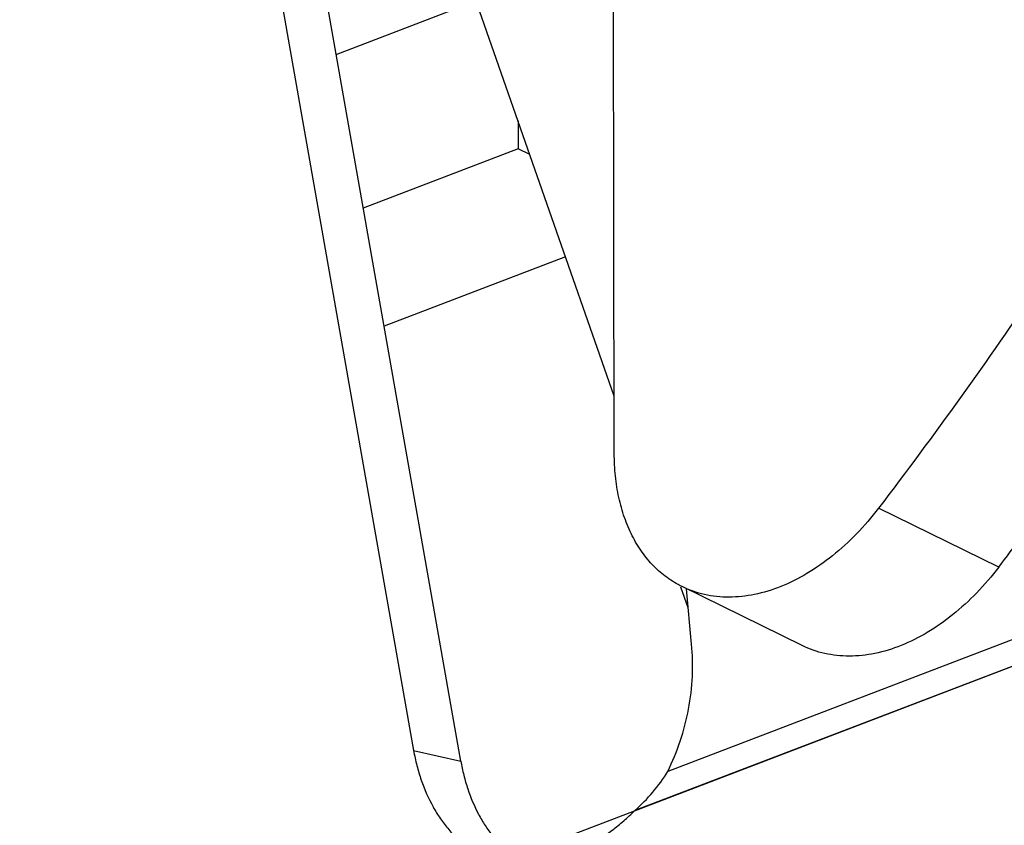
# Model space of a CAD drawing. Units: inches. Extents: x -9.6 to 5.1, y 0 to 11.
# Drawn here: x -8.3 to -8.1, y 6.8 to 7 of the extents above; entities that cross this region are included whole.
import ezdxf

# ---------------------------------------------------------------- set-up
doc = ezdxf.new("R2010")
doc.units = ezdxf.units.IN
doc.header["$MEASUREMENT"] = 0
doc.layers.add('BRACKET', color=7, linetype='Continuous', lineweight=30)

# ---------------------------------------------------------------- blocks, each defined once
blk = doc.blocks.new('A$C27f0211f')
at = {"layer": 'BRACKET'}
for p, q in [((1.388058223100003, 0.6855180904000004), (1.387436464400004, 1.0343850333)), ((1.262291444200002, 1.0046146438), (1.332918040300001, 0.6038599487000003)), ((1.345883338000007, 0.6009372796999983), (1.275256741900009, 1.0016919749)), ((1.388030133100003, 0.701279293799999), (1.293096578200007, 0.9729906762999985)), ((1.311650630900004, 0.7951830571999992), (1.350083577500001, 0.8098869518999994)), ((1.361615220100006, 0.7768819881999995), (1.361628904, 0.7692039784000002)), ((1.361628904, 0.7692039784000002), (1.319096741400003, 0.752931782400001)), ((1.364849845100004, 0.7676240978000006), (1.361628904, 0.7692039784000002)), ((1.3746502228, 0.7395742246999983), (1.324811174700002, 0.7205065189999988)), ((1.493699721799999, 0.6542238224000005), (1.460664195600003, 0.6704278396999985)), ((1.408385166100004, 0.6430207131000003), (1.406376302200002, 0.6487703260999993)), ((1.439709341000004, 0.6326763863), (1.406673814800001, 0.6488804036999998)), ((1.409324937700006, 0.6330921327999999), (1.407886846100006, 0.6482854083999996)), ((1.519272330900009, 0.6426857695999981), (1.402760272400002, 0.5981099254000011)), ((0.941778068400005, 0.4144364024000016), (1.519770156600003, 0.6355678935999993)), ((1.519770156600003, 0.6355678935999993), (1.393692305400009, 0.5873323141999993)), ((1.332918040300001, 0.6038599487000003), (1.345883338000007, 0.6009372796999983))]:
    blk.add_line(p, q, dxfattribs=at)
blk.add_arc((0.4812878819000019, 1.4269481579), 1.2736092934, 322.6472804474001, 323.5952846781998, dxfattribs=at)
for points, knots in [([(1.473581140000007, 2.064913412500001), (1.463919815200001, 2.069652784299999), (1.444229187300003, 2.078464135100001), (1.41377725080001, 2.0895972182), (1.3824593545, 2.09863103), (1.350348576800002, 2.105539397500001), (1.317519697600005, 2.1103119916), (1.284047886100005, 2.1129384066), (1.250009674200001, 2.113409069699998), (1.215483454100003, 2.111728992400002), (1.180546123100001, 2.107901204399999), (1.133096820200002, 2.0998710434), (1.085543092700007, 2.087582538099999), (1.038302155600007, 2.071367216599999), (0.9901438706000079, 2.052082627700001), (0.930174327500005, 2.022800034900001), (0.8720606794000076, 1.9876440219), (0.8262949380000038, 1.955897037099998), (0.7804346482, 1.921245706199999), (0.7245931407000086, 1.873577449099999), (0.6608738644000027, 1.810416496899999), (0.6005265660000063, 1.7414442587), (0.5440970168000021, 1.667285328899998), (0.4920899009999999, 1.5886096425), (0.4449743634000072, 1.506126629499999), (0.4031770878000032, 1.420579395300001), (0.3670727937000038, 1.332740848999999), (0.3369872876999978, 1.2434033109), (0.3131949379000076, 1.153370336799998), (0.2959102830000049, 1.063457141399999), (0.2870015901000045, 0.9888268528000008), (0.2833206620000084, 0.9299205516999987), (0.2819400382000055, 0.8725418279999992), (0.2843768739000012, 0.8024517880000008), (0.2925540972999983, 0.7339433780999993), (0.3025480379000101, 0.6811588057999991), (0.314548487100005, 0.6307908011999999), (0.3335370120000078, 0.5707124330000006), (0.3582509534000025, 0.5140055001999997), (0.3811432094000082, 0.4717677712999997), (0.3996394451000072, 0.4419505853000008), (0.4195803995000063, 0.4137808674999999), (0.4409208825000022, 0.3873201193999982), (0.4636139146000033, 0.3626273209999997), (0.4876115110000043, 0.3397643381000002), (0.5128469964000004, 0.3187853438000001), (0.5305137210000055, 0.3060464176000011), (0.5395199804000015, 0.3000206850999998)], [0, 0, 0, 0, 0.0124324618, 0.0248981808, 0.0374297585, 0.0500588881, 0.0628154707, 0.075727395, 0.08882044130000001, 0.1021173403, 0.1156381588, 0.1294002546, 0.1576904684, 0.1722485334, 0.187086151, 0.2175996452, 0.2492293066, 0.2654526209, 0.2819339863, 0.3156195401, 0.3501845721, 0.3854985538, 0.4214124931, 0.457763379, 0.4943786719, 0.5310798439, 0.5676865039, 0.6040204921, 0.6399093761, 0.6751908395, 0.7097168664, 0.7266580881, 0.7433637265999999, 0.7760121861, 0.8075895966, 0.8229646331999999, 0.8380576332999999, 0.8673904371, 0.8956302698999999, 0.9093687558, 0.9228673814, 0.9361430623999999, 0.9492171889, 0.9621142956000001, 0.9748606473, 0.9874809159000001, 1, 1, 1, 1]), ([(1.518792674400004, 0.7531290610999992), (1.514193683800002, 0.7460157589999987), (1.495624718900004, 0.7178921089999992), (1.475972044400002, 0.6904828828999996), (1.460664195600003, 0.6704278396999985)], [0, 0, 0, 0, 0.2513496072, 1, 1, 1, 1]), ([(1.406681443300002, 0.648877496499999), (1.405247612300002, 0.6495799938999998), (1.402474801800004, 0.6512527695999992), (1.398769582400007, 0.6544769615999986), (1.395547552099998, 0.658367428), (1.392857900199999, 0.6628693839999986), (1.390730538700005, 0.6679171281999992), (1.389193840000004, 0.6734424116999982), (1.388267070000005, 0.6793628496999986), (1.388061926300004, 0.6834402143999991), (1.388058223100003, 0.6855180904000004)], [0, 0, 0, 0, 0.1106844838, 0.2231461721, 0.3389543802, 0.4593863139, 0.5853911104, 0.7175600041, 0.8559576187000001, 1, 1, 1, 1]), ([(1.460664195600003, 0.6704278396999985), (1.458786570100003, 0.6679679343999982), (1.454821333500007, 0.6633372300999998), (1.448238116900001, 0.6572860711999997), (1.441255098600003, 0.6523886584999996), (1.434051099100003, 0.6487728007999998), (1.426799327600008, 0.6465306539999993), (1.419674215800001, 0.645742413499999), (1.412866661999999, 0.6464410563999987), (1.408640705600007, 0.6479175669999986), (1.406681443300002, 0.648877496499999)], [0, 0, 0, 0, 0.1480817002, 0.2909561991, 0.4268106213, 0.5548998343, 0.6751291370999999, 0.7881432615, 0.8955984795, 1, 1, 1, 1]), ([(1.493699721799999, 0.6542238224000005), (1.491822099800004, 0.6517639214999988), (1.487856882400003, 0.6471332258999993), (1.481273679500006, 0.6410820894999993), (1.474290686200007, 0.6361846780999993), (1.467086698599999, 0.6325688164999992), (1.459834934100002, 0.6303266457000003), (1.452709816500004, 0.6295384022999979), (1.445902249300005, 0.6302370237999995), (1.441676281400007, 0.631713530799999), (1.439717012700001, 0.6326734572999992)], [0, 0, 0, 0, 0.1480815407, 0.2909555006, 0.4268097437, 0.5548989888, 0.6751283375, 0.7881426579999999, 0.895598186, 1, 1, 1, 1]), ([(1.402760272400002, 0.5981099254000011), (1.404093506900004, 0.6007936366999989), (1.4063909889, 0.6063886568999983), (1.408663323900001, 0.6151684515999989), (1.409727104600009, 0.6241407208999998), (1.40960409600001, 0.6301428561999991), (1.409324937700006, 0.6330921327999999)], [0, 0, 0, 0, 0.2496165521, 0.5019124778, 0.7532302847, 1, 1, 1, 1]), ([(1.332918040300001, 0.6038599487000003), (1.333164435700006, 0.6024618336999996), (1.333757017300002, 0.5997113170999988), (1.33533178590001, 0.5944524032), (1.337496982300003, 0.5895202736999998), (1.340240253499999, 0.5850754537), (1.342520458300001, 0.5820743838000002), (1.345030807900002, 0.5793920361999998), (1.346863784900002, 0.5778122442999987), (1.347809719500006, 0.5770866312000003)], [0, 0, 0, 0, 0.1359724176, 0.2691313743, 0.5254527151, 0.6487318182999999, 0.7687884470999999, 0.8858147068000001, 1, 1, 1, 1]), ([(1.345883338000007, 0.6009372796999983), (1.346113945200003, 0.5996287512999992), (1.346662698200007, 0.5970515553000002), (1.348102289000003, 0.5921058408000004), (1.350060567200003, 0.587441010300001), (1.352529170800004, 0.5831874859999999), (1.354580962200004, 0.5802818095999989), (1.356840620500009, 0.5776459753000012), (1.358493069600001, 0.5760635036999986), (1.359347322600001, 0.5753263679000007)], [0, 0, 0, 0, 0.1351910673, 0.2677961196, 0.5238047229999999, 0.6472576760000001, 0.7676709085, 0.8851958928, 1, 1, 1, 1]), ([(1.393692305400009, 0.5873323141999993), (1.395458701600006, 0.5889039780999994), (1.398772665400003, 0.5922715382000003), (1.401554911600002, 0.5960996388999984), (1.402760272400002, 0.5981099254000011)], [0, 0, 0, 0, 0.5021683114, 1, 1, 1, 1]), ([(1.376508048200009, 0.5757474062999997), (1.378030794300003, 0.5763299870999994), (1.381873484400003, 0.5780882668999983), (1.386577932400002, 0.5811158124000002), (1.390712257100006, 0.5844750739999984), (1.392712961200004, 0.586350488299999), (1.393692305400009, 0.5873323141999993)], [0, 0, 0, 0, 0.234435548, 0.6060958876, 0.8005960042, 1, 1, 1, 1])]:
    blk.add_open_spline(points, degree=3, knots=knots, dxfattribs=at)

msp = doc.modelspace()

# ---------------------------------------------------------------- block references
at = {"layer": 'BRACKET'}
msp.add_blockref('A$C27f0211f', (-9.550315841942385, 6.242646014732983), dxfattribs=at)

doc.saveas('drawing.dxf')
